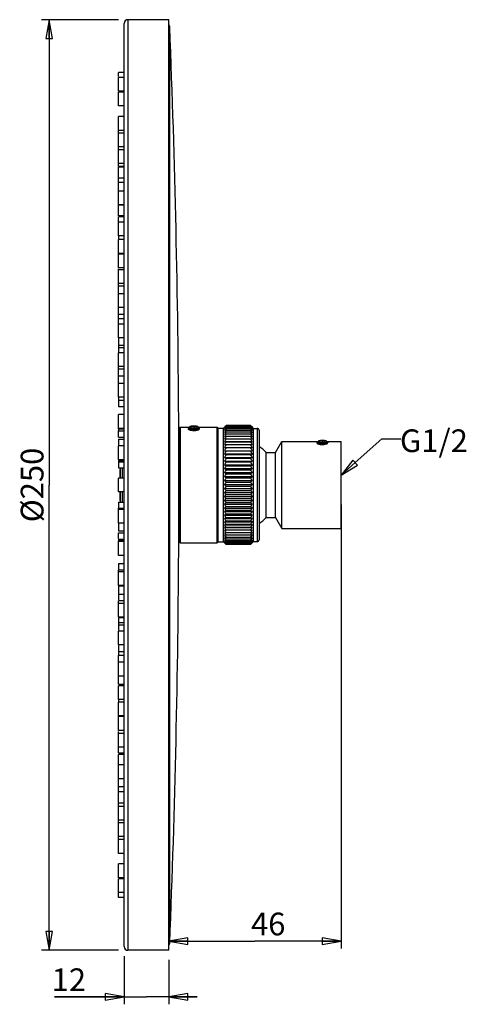
# Model space of a CAD drawing. Units: inches. Extents: x -1253 to 46, y -148 to 200.
# Drawn here: x -985 to -865, y -111 to 154 of the extents above; entities that cross this region are included whole.
import ezdxf

# ---------------------------------------------------------------- set-up
doc = ezdxf.new("R2010")
doc.units = ezdxf.units.IN
doc.header["$LTSCALE"] = 0.64311
doc.header["$MEASUREMENT"] = 0
doc.linetypes.add('HIDDEN', pattern=[0.2, 0.1, -0.1])
doc.layers.get('0').update_dxf_attribs({"linetype": 'CONTINUOUS'})
doc.layers.add('02___PRT_ALL_AXES', color=7, linetype='CONTINUOUS')
doc.layers.add('DEFAULT_2', color=8, linetype='HIDDEN')
doc.styles.get("Standard").update_dxf_attribs({"font": 'arial.ttf'})
doc.styles.add('TEXTSTYLE_1', font='arial.ttf', dxfattribs={"width": 0.8})

# ---------------------------------------------------------------- blocks, each defined once
blk = doc.blocks.new('_CLOSED')
at = {"color": 0, "linetype": 'ByBlock'}
for p, q in [((0, 0), (-1, 0.175)), ((-1, 0.175), (-1, -0.175)), ((-1, -0.175), (0, 0)), ((-1, 0), (0, 0))]:
    blk.add_line(p, q, dxfattribs=at)

msp = doc.modelspace()

# ---------------------------------------------------------------- linework, layer by layer
at = {"color": 0, "linetype": 'Continuous'}
for p, q in [((-958.24, 153.97), (-978.85, 153.97)), ((-976.82, 153.97), (-976.82, 28.97)), ((-955.7, 153.97), (-955.7, -96.03)), ((-956.7, -95.03), (-956.7, 152.97)), ((-944.46, -94.07), (-944.46, 152.01)), ((-929.3, 44.97), (-929.31, 44.96)), ((-922.8, 44.97), (-929.3, 44.97)), ((-922.8, 44.97), (-922.78, 44.96)), ((-942.03, 14.47), (-942.03, 43.47)), ((-942, 44.17), (-941.7, 44.47)), ((-942, 44.17), (-942, 13.77)), ((-941.7, 44.47), (-941.7, 13.47)), ((-941.7, 44.47), (-939.39, 44.47)), ((-939.34, 44.28), (-939.12, 44.17)), ((-939.32, 44.52), (-939.07, 44.64)), ((-939.17, 44.11), (-939.17, 44.2)), ((-938, 44.73), (-938.76, 44.63)), ((-938.76, 44.63), (-938.76, 44.43)), ((-938.76, 44.43), (-938, 44.33)), ((-938, 44.73), (-938, 44.33)), ((-937.24, 44.63), (-938, 44.73)), ((-938, 44.33), (-937.24, 44.43)), ((-937.24, 44.43), (-937.24, 44.63)), ((-936.99, 44.29), (-936.91, 44.33)), ((-936.99, 43.8), (-936.74, 43.93)), ((-936.91, 44.63), (-936.93, 44.64)), ((-936.82, 44.39), (-936.91, 44.33)), ((-936.78, 44.43), (-936.82, 44.39)), ((-936.82, 44.35), (-936.82, 44.39)), ((-936.72, 44), (-936.8, 43.96)), ((-936.74, 44.41), (-936.79, 44.43)), ((-936.77, 44.47), (-931.7, 44.47)), ((-936.55, 44.2), (-936.56, 44.14)), ((-936.55, 44.14), (-936.55, 44.2)), ((-931.7, 13.47), (-931.7, 44.47)), ((-931.7, 44.47), (-931.5, 44.27)), ((-931.5, 13.67), (-931.5, 44.27)), ((-931.5, 44.27), (-930, 44.27)), ((-930, 44.27), (-929.8, 44.47)), ((-930, 13.67), (-930, 44.27)), ((-929.37, 44.9), (-929.43, 44.84)), ((-929.31, 44.96), (-929.37, 44.9)), ((-922.8, 44.94), (-929.3, 44.94)), ((-922.8, 44.84), (-929.3, 44.84)), ((-922.8, 44.65), (-929.3, 44.65)), ((-922.8, 44.39), (-929.3, 44.39)), ((-922.8, 44.05), (-929.3, 44.05)), ((-922.8, 43.65), (-929.3, 43.65)), ((-922.8, 43.16), (-929.3, 43.16)), ((-922.8, 42.61), (-929.3, 42.61)), ((-922.78, 44.96), (-922.73, 44.9)), ((-922.73, 44.9), (-922.67, 44.84)), ((-922.3, 44.47), (-922, 44.17)), ((-922, 13.77), (-922, 44.17)), ((-922, 44.17), (-921, 44.17)), ((-921, 44.17), (-921, 13.77)), ((-920.5, 43.67), (-920.5, 14.27)), ((-929.8, 40.58), (-922.3, 40.58)), ((-929.8, 40.58), (-929.3, 40.58)), ((-929.8, 39.84), (-922.3, 39.84)), ((-922.8, 42), (-929.3, 42)), ((-922.8, 41.32), (-929.3, 41.32)), ((-922.8, 40.58), (-929.3, 40.58)), ((-922.8, 39.78), (-929.3, 39.78)), ((-922.3, 40.58), (-922.8, 40.58)), ((-916.1, 37.72), (-914.4, 40.62)), ((-914.4, 17.32), (-914.4, 40.62)), ((-914.4, 40.62), (-904.83, 40.62)), ((-904.84, 40.39), (-904.62, 40.28)), ((-904.73, 40.35), (-904.84, 40.39)), ((-904.82, 40.63), (-904.57, 40.76)), ((-904.67, 40.22), (-904.67, 40.31)), ((-904.66, 40.19), (-904.67, 40.22)), ((-903.5, 40.85), (-904.26, 40.74)), ((-904.26, 40.74), (-904.26, 40.54)), ((-904.26, 40.54), (-903.5, 40.44)), ((-902.74, 40.74), (-903.5, 40.85)), ((-903.5, 40.85), (-903.5, 40.44)), ((-903.5, 40.44), (-902.74, 40.54)), ((-902.74, 40.54), (-902.74, 40.74)), ((-902.49, 40.4), (-902.41, 40.44)), ((-902.41, 40.74), (-902.43, 40.76)), ((-902.32, 40.5), (-902.41, 40.44)), ((-902.28, 40.54), (-902.32, 40.5)), ((-902.32, 40.46), (-902.32, 40.5)), ((-902.24, 40.52), (-902.29, 40.54)), ((-902.28, 40.62), (-898.5, 40.62)), ((-898.5, 17.32), (-898.5, 40.62)), ((-929.8, 39.04), (-922.3, 39.04)), ((-929.8, 38.19), (-922.3, 38.19)), ((-929.8, 37.3), (-922.3, 37.3)), ((-922.8, 38.93), (-929.3, 38.93)), ((-922.8, 38.04), (-929.3, 38.04)), ((-922.8, 37.09), (-929.3, 37.09)), ((-918.57, 37.72), (-916.1, 37.72)), ((-918.57, 20.22), (-918.57, 37.72)), ((-916.1, 20.22), (-916.1, 37.72)), ((-929.8, 36.37), (-922.3, 36.37)), ((-929.8, 35.4), (-922.3, 35.4)), ((-929.8, 34.4), (-922.3, 34.4)), ((-922.8, 36.11), (-929.3, 36.11)), ((-922.8, 35.1), (-929.3, 35.1)), ((-957.8, 33.13), (-957.8, 30.82)), ((-957.8, 33.13), (-957.8, 33.12)), ((-957.8, 30.82), (-957.8, 33.12)), ((-957.73, 33.59), (-957.73, 30.82)), ((-957.23, 33.59), (-957.23, 30.82)), ((-929.8, 33.37), (-922.3, 33.37)), ((-929.8, 32.33), (-922.3, 32.33)), ((-922.8, 34.05), (-929.3, 34.05)), ((-922.8, 32.98), (-929.3, 32.98)), ((-922.8, 31.89), (-929.3, 31.89)), ((-929.8, 31.26), (-922.3, 31.26)), ((-929.8, 30.19), (-922.3, 30.19)), ((-929.8, 29.11), (-922.3, 29.11)), ((-922.8, 30.78), (-929.3, 30.78)), ((-922.8, 29.67), (-929.3, 29.67)), ((-976.82, -96.03), (-976.82, 28.97)), ((-957.8, 24.82), (-957.8, 27.12)), ((-957.8, 27.12), (-957.8, 24.81)), ((-957.73, 27.12), (-957.73, 24.36)), ((-957.23, 27.12), (-957.23, 24.36)), ((-929.8, 28.03), (-922.3, 28.03)), ((-929.8, 26.95), (-922.3, 26.95)), ((-922.8, 28.55), (-929.3, 28.55)), ((-922.8, 27.44), (-929.3, 27.44)), ((-957.8, 24.81), (-957.8, 24.82)), ((-929.8, 25.88), (-922.3, 25.88)), ((-929.8, 24.83), (-922.3, 24.83)), ((-922.8, 26.33), (-929.3, 26.33)), ((-922.8, 25.24), (-929.3, 25.24)), ((-922.8, 24.16), (-929.3, 24.16)), ((-929.8, 23.8), (-922.3, 23.8)), ((-929.8, 22.79), (-922.3, 22.79)), ((-929.8, 21.82), (-922.3, 21.82)), ((-922.8, 23.11), (-929.3, 23.11)), ((-922.8, 22.08), (-929.3, 22.08)), ((-898.5, 23.71), (-898.5, -95.57)), ((-929.8, 20.87), (-922.3, 20.87)), ((-929.8, 19.97), (-922.3, 19.97)), ((-929.8, 19.11), (-922.3, 19.11)), ((-922.8, 21.09), (-929.3, 21.09)), ((-922.8, 20.14), (-929.3, 20.14)), ((-922.8, 19.23), (-929.3, 19.23)), ((-918.57, 20.22), (-916.1, 20.22)), ((-916.1, 20.22), (-914.4, 17.32)), ((-929.8, 18.3), (-922.3, 18.3)), ((-929.3, 17.56), (-929.8, 17.54)), ((-929.8, 17.54), (-922.3, 17.54)), ((-922.8, 18.37), (-929.3, 18.37)), ((-922.8, 17.56), (-929.3, 17.56)), ((-922.8, 16.81), (-929.3, 16.81)), ((-922.8, 16.11), (-929.3, 16.11)), ((-922.8, 17.56), (-922.3, 17.54)), ((-914.4, 17.32), (-898.5, 17.32)), ((-942, 13.77), (-941.7, 13.47)), ((-941.7, 13.47), (-931.7, 13.47)), ((-931.7, 13.47), (-931.5, 13.67)), ((-931.5, 13.67), (-930, 13.67)), ((-930, 13.67), (-929.43, 13.1)), ((-922.8, 15.48), (-929.3, 15.48)), ((-922.8, 14.91), (-929.3, 14.91)), ((-922.8, 14.41), (-929.3, 14.41)), ((-922.8, 13.99), (-929.3, 13.99)), ((-922.8, 13.63), (-929.3, 13.63)), ((-922.8, 13.35), (-929.3, 13.35)), ((-922.67, 13.1), (-922, 13.77)), ((-922, 13.77), (-921, 13.77)), ((-929.39, 13.06), (-929.32, 13)), ((-929.3, 13.02), (-929.36, 13.08)), ((-929.32, 13), (-929.3, 12.97)), ((-922.8, 13.15), (-929.3, 13.15)), ((-922.8, 13.02), (-929.3, 13.02)), ((-922.8, 12.97), (-929.3, 12.97)), ((-922.8, 13.02), (-922.74, 13.08)), ((-922.77, 13), (-922.8, 12.97)), ((-922.71, 13.06), (-922.77, 13)), ((-944.7, -93.54), (-921.6, -93.54)), ((-898.5, -93.54), (-921.6, -93.54)), ((-958.24, -96.03), (-978.85, -96.03)), ((-956.7, -97.57), (-956.7, -110.54)), ((-944.7, -98.57), (-944.7, -110.54)), ((-956.7, -108.51), (-975.37, -108.51)), ((-975.37, -108.51), (-950.7, -108.51)), ((-937.08, -108.51), (-950.7, -108.51)), ((-944.7, -108.51), (-937.08, -108.51))]:
    msp.add_line(p, q, dxfattribs=at)
msp.add_lwpolyline([(-894.71, 34.99), (-887.56, 41.39), (-882.33, 41.39)], dxfattribs=at)
for centre, radius, start, end in [((-955.7, 152.97), 1, 90, 180), ((-945.46, 151.97), 1, 2.2921, 39.3625), ((-4018.45, 28.97), 3076.45, 0.27005, 2.29211), ((-937.31, 45.12), 1.26, 292.6154, 293.5366), ((-900.88, 18.2), 39.02, 136.7415, 137.8238), ((-905.22, 19.12), 35.3, 133.1164, 134.117), ((-898.88, 17.91), 40.63, 138.4873, 139.5627), ((-903.75, 19.16), 36.31, 134.9913, 135.8241), ((-907.26, 18.96), 33.99, 130.6296, 131.5432), ((-897.32, 17.81), 41.75, 139.9841, 141.0634), ((-908.83, 17.98), 33.62, 127.5106, 128.5926), ((-895.48, 17.27), 43.35, 141.2694, 142.3383), ((-910.54, 16.78), 33.38, 124.1886, 125.2327), ((-893.77, 16.66), 44.86, 142.3572, 143.4155), ((-912.1, 14.8), 33.94, 120.4423, 121.4264), ((-892.23, 15.98), 46.26, 143.2649, 144.3132), ((-913.48, 11.57), 35.77, 116.2531, 117.1496), ((-914.63, 6.17), 39.8, 111.6205, 112.3969), ((-890.87, 15.25), 47.49, 144.0068, 145.0462), ((-915.56, -3.57), 48.19, 106.5702, 107.1915), ((-889.74, 14.49), 48.54, 144.5945, 145.6264), ((-905.13, 16.5), 37.24, 130.4587, 130.644), ((-951.21, 18.2), 39.02, 42.1762, 43.2585), ((-953.22, 17.91), 40.63, 40.4373, 41.5127), ((-946.97, 16.5), 37.24, 49.356, 49.5413), ((-956.53, 16.34), 44.04, 39.743, 40.004), ((-943.27, 17.98), 33.62, 51.4074, 52.4894), ((-956.61, 17.27), 43.35, 37.6617, 38.7306), ((-941.55, 16.78), 33.38, 54.7673, 55.8115), ((-958.32, 16.66), 44.86, 36.5845, 37.6428), ((-939.99, 14.8), 33.94, 58.5736, 59.5577), ((-959.87, 15.98), 46.26, 35.6868, 36.7351), ((-938.62, 11.57), 35.77, 62.8504, 63.7469), ((-961.23, 15.25), 47.49, 34.9538, 35.9932), ((-937.46, 6.17), 39.8, 67.6031, 68.3795), ((-962.36, 14.49), 48.54, 34.3736, 35.4055), ((-936.54, -3.57), 48.19, 72.8085, 73.4298), ((-946.87, 19.12), 35.3, 45.883, 46.8836), ((-944.84, 18.96), 33.99, 48.4568, 49.3704), ((-948.34, 19.16), 36.31, 44.1759, 45.0087), ((-954.21, 18.27), 41.02, 38.931, 39.7495), ((-921, 43.67), 0.5, 0, 90), ((-916.22, -24.27), 67.55, 101.1617, 101.5943), ((-888.84, 13.71), 49.36, 145.0372, 146.0632), ((-916.62, -90.56), 132.49, 95.4904, 95.7076), ((-888.21, 12.91), 49.95, 145.3417, 146.3633), ((-887.85, 12.1), 50.29, 145.5124, 146.5317), ((-916.59, 158.35), 119.25, 263.6415, 263.8831), ((-887.76, 11.29), 50.37, 145.5521, 146.5708), ((-935.87, -24.27), 67.55, 78.4057, 78.8383), ((-963.25, 13.71), 49.36, 33.9368, 34.9628), ((-935.48, -90.56), 132.49, 84.2924, 84.5096), ((-963.89, 12.91), 49.95, 33.6367, 34.6583), ((-964.25, 12.1), 50.29, 33.4683, 34.4876), ((-935.51, 158.35), 119.25, 276.1169, 276.3585), ((-964.34, 11.29), 50.37, 33.4292, 34.4479), ((-904.36, 41.51), 1.22, 251.9932, 253.2329), ((-916.16, 102), 64.42, 257.7801, 258.2347), ((-887.95, 10.48), 50.19, 145.4613, 146.4813), ((-915.47, 82.88), 46.93, 252.2213, 252.8612), ((-888.43, 9.67), 49.75, 145.2387, 146.2618), ((-914.52, 73.41), 39.21, 247.063, 247.8542), ((-889.16, 8.87), 49.07, 144.8809, 145.9089), ((-935.93, 102), 64.42, 281.7653, 282.2199), ((-964.14, 10.48), 50.19, 33.5187, 34.5387), ((-936.63, 82.88), 46.93, 287.1388, 287.7787), ((-963.67, 9.67), 49.75, 33.7382, 34.7613), ((-937.58, 73.41), 39.21, 292.1458, 292.937), ((-962.93, 8.87), 49.07, 34.0911, 35.1191), ((-927.5, 28.97), 12.5, 44.427, 55.85), ((-913.34, 67.81), 35.49, 242.3616, 243.2691), ((-890.15, 8.07), 48.15, 144.3824, 145.417), ((-911.94, 64.13), 33.83, 238.1367, 239.1286), ((-891.38, 7.28), 47.03, 143.7355, 144.7783), ((-910.36, 61.53), 33.37, 234.3804, 235.4297), ((-938.76, 67.81), 35.49, 296.7309, 297.6384), ((-961.94, 8.07), 48.15, 34.583, 35.6176), ((-940.16, 64.13), 33.83, 300.8714, 301.8633), ((-960.72, 7.28), 47.03, 35.2217, 36.2645), ((-941.73, 61.53), 33.37, 304.5703, 305.6196), ((-892.81, 6.48), 45.73, 142.9303, 143.9824), ((-908.63, 59.58), 33.68, 231.0671, 232.1522), ((-894.43, 5.69), 44.28, 141.9541, 143.0165), ((-906.78, 58.04), 34.51, 228.1615, 229.2663), ((-896.19, 4.88), 42.73, 140.7913, 141.8643), ((-959.29, 6.48), 45.73, 36.0176, 37.0697), ((-943.47, 59.58), 33.68, 307.8478, 308.9329), ((-957.67, 5.69), 44.28, 36.9835, 38.0459), ((-945.32, 58.04), 34.51, 310.7337, 311.8385), ((-955.91, 4.88), 42.73, 38.1357, 39.2087), ((-904.84, 56.77), 35.68, 225.6251, 226.7377), ((-898.07, 4.04), 41.11, 139.4232, 140.5065), ((-902.86, 55.68), 37.09, 223.4194, 224.5319), ((-899.66, 2.83), 39.99, 137.8348, 138.9132), ((-900.87, 54.71), 38.63, 221.5089, 222.6158), ((-947.25, 56.77), 35.68, 313.2623, 314.3749), ((-954.03, 4.04), 41.11, 39.4935, 40.5768), ((-949.24, 55.68), 37.09, 315.4681, 316.5806), ((-952.44, 2.83), 39.99, 41.0868, 42.1652), ((-951.23, 54.71), 38.63, 317.3842, 318.4911), ((-901.68, 1.87), 38.41, 135.9868, 137.0709), ((-898.91, 53.82), 40.24, 219.8614, 220.9597), ((-903.69, 0.79), 36.95, 133.8568, 134.9418), ((-896.65, 53.27), 42.33, 218.4551, 219.5307), ((-950.42, 1.87), 38.41, 42.9291, 44.0132), ((-953.19, 53.82), 40.24, 319.0403, 320.1386), ((-948.4, 0.79), 36.95, 45.0582, 46.1432), ((-955.45, 53.27), 42.33, 320.4693, 321.5449), ((-905.68, -0.45), 35.71, 131.4125, 132.4912), ((-894.85, 52.46), 43.9, 217.2534, 218.3184), ((-907.58, -1.94), 34.79, 128.6194, 129.6813), ((-893.2, 51.66), 45.38, 216.2425, 217.2971), ((-909.38, -3.83), 34.35, 125.443, 126.4733), ((-946.42, -0.45), 35.71, 47.5088, 48.5875), ((-957.24, 52.46), 43.9, 321.6816, 322.7466), ((-944.51, -1.94), 34.79, 50.3187, 51.3806), ((-958.9, 51.66), 45.38, 322.7029, 323.7575), ((-942.72, -3.83), 34.35, 53.5267, 54.557), ((-891.72, 50.87), 46.72, 215.4055, 216.4505), ((-911.02, -6.31), 34.63, 121.8517, 122.8308), ((-890.44, 50.08), 47.89, 214.7285, 215.7651), ((-912.49, -9.77), 36.01, 117.822, 118.7253), ((-889.39, 49.28), 48.86, 214.2008, 215.2303), ((-960.38, 50.87), 46.72, 323.5495, 324.5945), ((-941.07, -6.31), 34.63, 57.1692, 58.1483), ((-961.66, 50.08), 47.89, 324.2349, 325.2715), ((-939.61, -9.77), 36.01, 61.2747, 62.178), ((-962.71, 49.28), 48.86, 324.7697, 325.7992), ((-913.75, -14.93), 39.24, 113.346, 114.1436), ((-888.59, 48.48), 49.6, 213.8137, 214.8379), ((-914.77, -23.43), 45.92, 108.4388, 109.0976), ((-888.05, 47.67), 50.1, 213.5613, 214.5819), ((-915.55, -39.65), 60.47, 103.147, 103.634), ((-887.78, 46.86), 50.35, 213.4395, 214.4583), ((-938.35, -14.93), 39.24, 65.8564, 66.654), ((-963.51, 48.48), 49.6, 325.1621, 326.1863), ((-937.32, -23.43), 45.92, 70.9024, 71.5612), ((-964.05, 47.67), 50.1, 325.4181, 326.4387), ((-936.55, -39.65), 60.47, 76.366, 76.853), ((-964.31, 46.86), 50.35, 325.5417, 326.5605), ((-927.5, 28.97), 12.5, 304.15, 315.573), ((-916.05, -81.54), 100.79, 97.5535, 97.8403), ((-887.8, 46.05), 50.34, 213.4465, 214.4654), ((-888.09, 45.24), 50.06, 213.5824, 214.6033), ((-888.66, 44.43), 49.53, 213.8492, 214.8739), ((-916.22, 201.57), 185.23, 265.7964, 265.9515), ((-889.49, 43.64), 48.77, 214.2513, 215.2815), ((-915.89, 94.01), 79.04, 259.8615, 260.2295), ((-936.05, -81.54), 100.79, 82.1597, 82.4465), ((-964.3, 46.05), 50.34, 325.5346, 326.5535), ((-964.01, 45.24), 50.06, 325.3967, 326.4176), ((-963.44, 44.43), 49.53, 325.1261, 326.1508), ((-935.88, 201.57), 185.23, 274.0485, 274.2036), ((-962.61, 43.64), 48.77, 324.7185, 325.7487), ((-936.21, 94.01), 79.04, 279.7705, 280.1385), ((-4018.45, 28.97), 3076.45, 357.70789, 359.72995), ((-890.57, 42.88), 47.77, 214.7948, 215.8322), ((-915.27, 66.89), 53.29, 254.1839, 254.7419), ((-891.87, 42.14), 46.58, 215.4886, 216.5346), ((-914.4, 54.95), 42.72, 248.8756, 249.5927), ((-893.37, 41.45), 45.23, 216.3439, 217.3996), ((-913.28, 48.53), 37.69, 244.0078, 244.8505), ((-895.04, 40.82), 43.73, 217.3747, 218.4408), ((-911.94, 44.73), 35.3, 239.6125, 240.5487), ((-896.85, 40.26), 42.15, 218.5982, 219.675), ((-910.4, 42.39), 34.42, 235.6907, 236.6925), ((-899.12, 39.5), 40.06, 220.0289, 221.1282), ((-908.69, 40.96), 34.45, 232.2221, 233.2668), ((-901.09, 39.16), 38.46, 221.7035, 222.8113), ((-907.27, 39.64), 34.46, 229.1667, 230.0387), ((-903.36, 38.7), 36.53, 223.6424, 224.5711), ((-905.19, 39.43), 35.76, 226.5047, 227.4617), ((-905.66, 41.56), 36.96, 230.0346, 230.2378), ((-961.53, 42.88), 47.77, 324.1678, 325.2052), ((-936.82, 66.89), 53.29, 285.2581, 285.8161), ((-960.23, 42.14), 46.58, 323.4654, 324.5114), ((-937.7, 54.95), 42.72, 290.4073, 291.1244), ((-958.73, 41.45), 45.23, 322.6004, 323.6561), ((-938.81, 48.53), 37.69, 295.1495, 295.9922), ((-957.05, 40.82), 43.73, 321.5592, 322.6253), ((-940.16, 44.73), 35.3, 299.4513, 300.3875), ((-955.24, 40.26), 42.15, 320.325, 321.4018), ((-941.7, 42.39), 34.42, 303.3075, 304.3093), ((-952.97, 39.5), 40.06, 318.8718, 319.9711), ((-943.41, 40.96), 34.45, 306.7332, 307.7779), ((-951.01, 39.16), 38.46, 317.1887, 318.2965), ((-946.44, 41.56), 36.96, 309.7622, 309.9654), ((-946.91, 39.43), 35.76, 312.5383, 313.4953), ((-948.73, 38.7), 36.53, 315.4289, 316.3576), ((-944.83, 39.64), 34.46, 309.9613, 310.8333), ((-921, 14.27), 0.5, 270, 0), ((-955.7, -95.03), 1, 180, 270), ((-945.46, -94.03), 1, 320.6375, 357.7079)]:
    msp.add_arc(centre, radius, start, end, dxfattribs=at)
for points, start_tangent, end_tangent in [([(-939.45, 44.4), (-939.41, 44.46), (-939.37, 44.49), (-939.32, 44.52)], (0.26022, 0.965549), (0.890611, 0.454767)), ([(-939.34, 44.28), (-939.39, 44.31), (-939.42, 44.34), (-939.44, 44.37), (-939.45, 44.38), (-939.45, 44.4)], (-0.889579, 0.456782), (0.07398, 0.99726)), ([(-938.43, 43.73), (-938.65, 43.74), (-938.84, 43.75), (-939.02, 43.77), (-939.17, 43.8), (-939.23, 43.82), (-939.29, 43.84), (-939.34, 43.85), (-939.38, 43.87), (-939.41, 43.89), (-939.43, 43.91), (-939.44, 43.93), (-939.45, 43.95)], (-0.999845, 0.01763), (-0.000118, 1)), ([(-936.91, 44.33), (-937.01, 44.29), (-937.13, 44.25), (-937.28, 44.21), (-937.44, 44.18), (-937.61, 44.16), (-937.8, 44.14), (-938.18, 44.12), (-938.55, 44.13), (-938.73, 44.15), (-938.89, 44.16), (-939.03, 44.19), (-939.16, 44.22), (-939.26, 44.25), (-939.34, 44.28)], (-0.88932, -0.457285), (-0.889579, 0.456782)), ([(-939.07, 44.64), (-939.11, 44.62), (-939.14, 44.59), (-939.16, 44.56), (-939.17, 44.54), (-939.17, 44.52), (-939.17, 44.51), (-939.15, 44.48), (-939.13, 44.45), (-939.09, 44.43), (-939.04, 44.4), (-938.98, 44.38), (-938.91, 44.36), (-938.83, 44.34), (-938.64, 44.3), (-938.43, 44.28), (-938.2, 44.26), (-937.96, 44.26), (-937.73, 44.26), (-937.5, 44.28), (-937.3, 44.31), (-937.12, 44.35), (-937.05, 44.37), (-936.98, 44.39), (-936.93, 44.42), (-936.88, 44.44)], (-0.890638, -0.454713), (0.818487, 0.574526)), ([(-938, 43.95), (-938.23, 43.94), (-938.45, 43.95), (-938.65, 43.96), (-938.74, 43.96), (-938.83, 43.97), (-938.91, 43.99), (-938.98, 44), (-939.03, 44.02), (-939.08, 44.03), (-939.12, 44.05), (-939.15, 44.07), (-939.16, 44.08), (-939.17, 44.09), (-939.17, 44.1), (-939.17, 44.11)], (-0.997839, -0.065712), (0, 1)), ([(-939.12, 44.17), (-939.09, 44.15), (-939.05, 44.14), (-938.95, 44.11), (-938.83, 44.09), (-938.69, 44.08), (-938.53, 44.07), (-938.36, 44.06), (-938, 44.07)], (0.889103, -0.457707), (0.997839, 0.065712)), ([(-938.8, 44.73), (-938.95, 44.69), (-939.01, 44.67), (-939.07, 44.64)], (-0.976804, -0.214135), (-0.890638, -0.454713)), ([(-937.17, 44.72), (-937.34, 44.76), (-937.54, 44.78), (-937.76, 44.8), (-937.98, 44.8), (-938.21, 44.8), (-938.42, 44.79), (-938.62, 44.76), (-938.8, 44.73)], (-0.973871, 0.227102), (-0.976804, -0.214135)), ([(-936.82, 43.95), (-936.97, 43.9), (-937.14, 43.85), (-937.33, 43.81), (-937.54, 43.78), (-937.76, 43.75), (-937.99, 43.74), (-938.43, 43.73)], (-0.923047, -0.384688), (-0.999845, 0.01763)), ([(-936.82, 44.35), (-936.83, 44.32), (-936.85, 44.28), (-936.87, 44.25), (-936.91, 44.22), (-936.96, 44.18), (-937.02, 44.15), (-937.09, 44.12), (-937.17, 44.1), (-937.35, 44.05), (-937.55, 44.01), (-937.77, 43.98), (-938, 43.95)], (0.000008, -1), (-0.997839, -0.065712)), ([(-938, 44.07), (-937.7, 44.1), (-937.42, 44.15), (-937.29, 44.18), (-937.18, 44.21), (-937.08, 44.25), (-936.99, 44.29)], (0.997839, 0.065712), (0.889106, 0.457701)), ([(-936.93, 44.64), (-936.98, 44.67), (-937.03, 44.69), (-937.17, 44.72)], (-0.890645, 0.4547), (-0.973871, 0.227102)), ([(-936.91, 44.63), (-936.87, 44.61), (-936.83, 44.58), (-936.8, 44.56), (-936.78, 44.53), (-936.77, 44.51), (-936.77, 44.48), (-936.77, 44.45), (-936.78, 44.43)], (0.890603, -0.454782), (-0.527132, -0.849784)), ([(-936.88, 44.44), (-936.86, 44.47), (-936.84, 44.49), (-936.83, 44.51), (-936.82, 44.54), (-936.83, 44.56), (-936.85, 44.59), (-936.86, 44.6), (-936.87, 44.61), (-936.91, 44.63)], (0.818487, 0.574526), (-0.862239, 0.506502)), ([(-936.74, 44.41), (-936.66, 44.36), (-936.6, 44.3), (-936.58, 44.28), (-936.56, 44.25), (-936.55, 44.22), (-936.55, 44.2)], (0.889629, -0.456684), (-0.000065, -1)), ([(-936.55, 44.14), (-936.55, 44.11), (-936.56, 44.08), (-936.58, 44.06), (-936.6, 44.03), (-936.66, 43.98), (-936.74, 43.93)], (-0.000076, -1), (-0.889622, -0.456698)), ([(-936.56, 44.14), (-936.58, 44.11), (-936.62, 44.07), (-936.66, 44.03), (-936.72, 44)], (-0.412361, -0.911021), (-0.876519, -0.481367)), ([(-904.95, 40.51), (-904.91, 40.57), (-904.87, 40.6), (-904.82, 40.63)], (0.26022, 0.965549), (0.890611, 0.454767)), ([(-904.84, 40.39), (-904.89, 40.42), (-904.92, 40.45), (-904.94, 40.48), (-904.95, 40.49), (-904.95, 40.51)], (-0.889579, 0.456782), (0.07398, 0.99726)), ([(-902.41, 40.44), (-902.5, 40.4), (-902.61, 40.36), (-902.74, 40.33), (-902.88, 40.3), (-903.03, 40.28), (-903.19, 40.26), (-903.53, 40.24), (-903.88, 40.23), (-904.2, 40.25), (-904.35, 40.27), (-904.48, 40.29), (-904.6, 40.31), (-904.71, 40.34)], (-0.88932, -0.457285), (-0.957452, 0.288591)), ([(-904.57, 40.76), (-904.61, 40.73), (-904.64, 40.7), (-904.66, 40.68), (-904.67, 40.65), (-904.67, 40.63), (-904.67, 40.62), (-904.65, 40.59), (-904.63, 40.56), (-904.59, 40.54), (-904.54, 40.51), (-904.48, 40.49), (-904.41, 40.47), (-904.33, 40.45), (-904.14, 40.41), (-903.93, 40.39), (-903.7, 40.37), (-903.46, 40.37), (-903.23, 40.37), (-903, 40.39), (-902.8, 40.42), (-902.62, 40.46), (-902.55, 40.48), (-902.48, 40.5), (-902.43, 40.53), (-902.38, 40.55)], (-0.890638, -0.454713), (0.818487, 0.574526)), ([(-904.62, 40.28), (-904.59, 40.26), (-904.55, 40.25), (-904.45, 40.23), (-904.33, 40.2), (-904.19, 40.19), (-904.03, 40.18), (-903.86, 40.17), (-903.5, 40.18)], (0.889103, -0.457707), (0.997839, 0.065712)), ([(-903.5, 40.07), (-903.85, 40.05), (-904.02, 40.06), (-904.18, 40.07), (-904.31, 40.08), (-904.43, 40.1), (-904.53, 40.13), (-904.57, 40.14), (-904.61, 40.15)], (-0.997839, -0.065712), (-0.909139, 0.416493)), ([(-904.3, 40.84), (-904.45, 40.8), (-904.51, 40.78), (-904.57, 40.76)], (-0.976804, -0.214135), (-0.890638, -0.454713)), ([(-902.67, 40.84), (-902.84, 40.87), (-903.04, 40.89), (-903.26, 40.91), (-903.48, 40.92), (-903.71, 40.91), (-903.92, 40.9), (-904.12, 40.87), (-904.3, 40.84)], (-0.973871, 0.227102), (-0.976804, -0.214135)), ([(-902.32, 40.46), (-902.33, 40.43), (-902.35, 40.39), (-902.37, 40.36), (-902.41, 40.33), (-902.46, 40.29), (-902.52, 40.26), (-902.59, 40.23), (-902.67, 40.21), (-902.85, 40.16), (-903.05, 40.12), (-903.27, 40.09), (-903.5, 40.07)], (0.000008, -1), (-0.997839, -0.065712)), ([(-903.5, 40.18), (-903.2, 40.21), (-902.92, 40.26), (-902.79, 40.29), (-902.68, 40.32), (-902.58, 40.36), (-902.49, 40.4)], (0.997839, 0.065712), (0.889106, 0.457701)), ([(-902.43, 40.76), (-902.48, 40.78), (-902.53, 40.8), (-902.67, 40.84)], (-0.890645, 0.4547), (-0.973871, 0.227102)), ([(-902.41, 40.74), (-902.37, 40.72), (-902.33, 40.69), (-902.3, 40.67), (-902.28, 40.64), (-902.27, 40.62), (-902.27, 40.59), (-902.27, 40.57), (-902.28, 40.54)], (0.890603, -0.454782), (-0.527132, -0.849784)), ([(-902.38, 40.55), (-902.36, 40.58), (-902.34, 40.6), (-902.33, 40.62), (-902.32, 40.65), (-902.33, 40.67), (-902.35, 40.7), (-902.36, 40.71), (-902.37, 40.72), (-902.41, 40.74)], (0.818487, 0.574526), (-0.862239, 0.506502)), ([(-902.24, 40.52), (-902.16, 40.47), (-902.1, 40.41), (-902.08, 40.39), (-902.06, 40.36), (-902.05, 40.33), (-902.05, 40.31)], (0.889629, -0.456684), (-0.000065, -1))]:
    msp.add_spline(points, degree=3, dxfattribs=dict(at, start_tangent=start_tangent, end_tangent=end_tangent))
at = {"layer": '02___PRT_ALL_AXES', "color": 0, "linetype": 'Continuous'}
for p, q in [((-944.7, 153.97), (-955.7, 153.97)), ((-944.7, -96.03), (-944.7, 153.97)), ((-958.2, 138.68), (-958.2, 139.82)), ((-956.7, 139.82), (-958.2, 139.82)), ((-958.2, 134.78), (-958.2, 138.48)), ((-956.7, 138.48), (-958.2, 138.48)), ((-956.7, 134.78), (-958.2, 134.78)), ((-958.2, 130.79), (-958.2, 134.49)), ((-956.7, 134.49), (-958.2, 134.49)), ((-956.7, 130.79), (-958.2, 130.79)), ((-958.2, 124.24), (-958.2, 127.94)), ((-956.7, 127.94), (-958.2, 127.94)), ((-958.2, 119.78), (-958.2, 124.24)), ((-956.7, 124.24), (-958.2, 124.24)), ((-956.7, 123.48), (-958.2, 123.48)), ((-958.2, 119.01), (-958.2, 119.78)), ((-956.7, 119.78), (-958.2, 119.78)), ((-956.7, 119.01), (-958.2, 119.01)), ((-958.2, 115.31), (-958.2, 119)), ((-958.2, 114.54), (-958.2, 115.31)), ((-956.7, 115.31), (-958.2, 115.31)), ((-956.7, 114.54), (-958.2, 114.54)), ((-958.2, 110.2), (-958.2, 114.38)), ((-956.7, 114.38), (-958.2, 114.38)), ((-956.7, 111.38), (-958.2, 111.38)), ((-958.2, 104.2), (-958.2, 110.2)), ((-956.7, 110.2), (-958.2, 110.2)), ((-956.7, 107.9), (-958.2, 107.9)), ((-956.7, 104.2), (-958.2, 104.2)), ((-958.2, 101.26), (-958.2, 104.16)), ((-956.7, 104.16), (-958.2, 104.16)), ((-956.7, 101.26), (-958.2, 101.26)), ((-958.2, 99.6), (-958.2, 100.97)), ((-956.7, 100.97), (-958.2, 100.97)), ((-958.2, 95.9), (-958.2, 99.6)), ((-956.7, 99.6), (-958.2, 99.6)), ((-956.7, 95.9), (-958.2, 95.9)), ((-958.2, 95.83), (-958.2, 95.16)), ((-958.2, 91.02), (-958.2, 94.89)), ((-956.7, 94.89), (-958.2, 94.89)), ((-956.7, 91.19), (-958.2, 91.19)), ((-958.2, 87.32), (-958.2, 91.02)), ((-956.7, 91.02), (-958.2, 91.02)), ((-956.7, 87.32), (-958.2, 87.32)), ((-958.2, 82.45), (-958.2, 87.06)), ((-956.7, 86.78), (-958.2, 86.78)), ((-956.7, 83.08), (-958.2, 83.08)), ((-958.2, 76.61), (-958.2, 82.45)), ((-958.2, 82.45), (-956.7, 82.45)), ((-956.7, 80.31), (-958.2, 80.31)), ((-958.2, 68.47), (-958.2, 76.61)), ((-956.7, 76.61), (-958.2, 76.61)), ((-956.7, 74.73), (-958.2, 74.73)), ((-958.2, 73.7), (-956.7, 73.7)), ((-956.7, 72.17), (-958.2, 72.17)), ((-958.2, 68.47), (-958.2, 66.51)), ((-956.7, 68.47), (-958.2, 68.47)), ((-958.2, 66.5), (-958.2, 64.66)), ((-958.2, 66.5), (-956.7, 66.5)), ((-958.2, 65.91), (-956.7, 65.91)), ((-958.2, 64.6), (-958.2, 64.51)), ((-958.2, 64.6), (-956.7, 64.6)), ((-958.2, 60.81), (-958.2, 64.51)), ((-956.7, 64.51), (-958.2, 64.51)), ((-958.2, 52.53), (-958.2, 60.81)), ((-956.7, 60.81), (-958.2, 60.81)), ((-956.7, 60.07), (-958.2, 60.07)), ((-958.2, 58.28), (-956.7, 58.28)), ((-956.7, 56.23), (-958.2, 56.23)), ((-958.2, 52.53), (-958.2, 50.05)), ((-956.7, 52.53), (-958.2, 52.53)), ((-958.2, 51.79), (-956.7, 51.79)), ((-958.2, 50.05), (-956.7, 50.05)), ((-958.2, 44.17), (-958.2, 47.87)), ((-956.7, 47.87), (-958.2, 47.87)), ((-958.2, 43.96), (-958.2, 44.17)), ((-956.7, 44.17), (-958.2, 44.17)), ((-956.7, 43.96), (-958.2, 43.96)), ((-958.2, 43.94), (-958.2, 43.5)), ((-958.2, 41.82), (-958.2, 43.5)), ((-958.2, 43.5), (-956.7, 43.5)), ((-958.2, 41.82), (-956.7, 41.82)), ((-958.2, 41.28), (-958.2, 39.6)), ((-958.2, 41.28), (-956.7, 41.28)), ((-904.75, 40.3), (-904.74, 40.34)), ((-958.2, 35.77), (-958.2, 39.47)), ((-956.7, 39.47), (-958.2, 39.47)), ((-958.2, 35.77), (-958.2, 35.52)), ((-956.7, 35.77), (-958.2, 35.77)), ((-958.2, 35.52), (-958.2, 35.23)), ((-958.2, 35.52), (-956.7, 35.52)), ((-958.2, 35.23), (-958.2, 33.59)), ((-958.2, 35.23), (-956.7, 35.23)), ((-958.2, 33.59), (-956.7, 33.59)), ((-958.2, 27.12), (-958.2, 30.82)), ((-956.7, 30.82), (-958.2, 30.82)), ((-956.7, 27.12), (-958.2, 27.12)), ((-958.2, 24.36), (-958.2, 22.71)), ((-958.2, 24.36), (-956.7, 24.36)), ((-958.2, 18.73), (-958.2, 22.71)), ((-958.2, 22.71), (-956.7, 22.71)), ((-956.7, 22.43), (-958.2, 22.43)), ((-958.2, 18.73), (-958.2, 16.66)), ((-956.7, 18.73), (-958.2, 18.73)), ((-958.2, 16.66), (-956.7, 16.66)), ((-958.2, 14.57), (-958.2, 16.13)), ((-958.2, 16.13), (-956.7, 16.13)), ((-958.2, 14.44), (-958.2, 13.98)), ((-958.2, 14.44), (-956.7, 14.44)), ((-958.2, 13.77), (-958.2, 13.98)), ((-956.7, 13.98), (-958.2, 13.98)), ((-958.2, 10.07), (-958.2, 13.77)), ((-956.7, 13.77), (-958.2, 13.77)), ((-956.7, 10.07), (-958.2, 10.07)), ((-958.2, 7.9), (-958.2, 6.34)), ((-958.2, 7.9), (-956.7, 7.9)), ((-958.2, 1.96), (-958.2, 6.16)), ((-958.2, 6.16), (-956.7, 6.16)), ((-956.7, 5.66), (-958.2, 5.66)), ((-956.7, 1.96), (-958.2, 1.96)), ((-958.2, 1.84), (-958.2, -0.33)), ((-958.2, 1.84), (-956.7, 1.84)), ((-958.2, -0.33), (-958.2, -1.89)), ((-958.2, -0.33), (-956.7, -0.33)), ((-958.2, -2.86), (-958.2, -2.12)), ((-956.7, -2.12), (-958.2, -2.12)), ((-958.2, -6.56), (-958.2, -2.86)), ((-956.7, -2.86), (-958.2, -2.86)), ((-956.7, -6.56), (-958.2, -6.56)), ((-958.2, -6.64), (-958.2, -6.65)), ((-958.2, -6.65), (-956.7, -6.65)), ((-958.2, -6.71), (-958.2, -8.56)), ((-958.2, -7.96), (-956.7, -7.96)), ((-958.2, -8.56), (-956.7, -8.56)), ((-958.2, -8.56), (-958.2, -10.12)), ((-956.7, -10.3), (-958.2, -10.3)), ((-958.2, -14), (-958.2, -10.3)), ((-956.7, -14), (-958.2, -14)), ((-958.2, -14.19), (-958.2, -16.79)), ((-958.2, -15.76), (-956.7, -15.76)), ((-956.7, -16.79), (-958.2, -16.79)), ((-958.2, -18.66), (-958.2, -16.79)), ((-956.7, -18.66), (-958.2, -18.66)), ((-958.2, -24.5), (-958.2, -18.66)), ((-956.7, -22.36), (-958.2, -22.36)), ((-958.2, -24.5), (-956.7, -24.5)), ((-956.7, -24.94), (-958.2, -24.94)), ((-958.2, -28.64), (-958.2, -24.94)), ((-956.7, -28.64), (-958.2, -28.64)), ((-958.2, -28.64), (-958.2, -29.37)), ((-956.7, -29.37), (-958.2, -29.37)), ((-958.2, -33.07), (-958.2, -29.37)), ((-956.7, -33.07), (-958.2, -33.07)), ((-958.2, -36.94), (-958.2, -33.07)), ((-956.7, -33.25), (-958.2, -33.25)), ((-956.7, -36.95), (-958.2, -36.95)), ((-958.2, -43.02), (-958.2, -37.22)), ((-956.7, -37.78), (-958.2, -37.78)), ((-956.7, -41.48), (-958.2, -41.48)), ((-956.7, -43.03), (-958.2, -43.03)), ((-956.7, -43.47), (-958.2, -43.47)), ((-958.2, -46.21), (-958.2, -43.47)), ((-956.7, -46.21), (-958.2, -46.21)), ((-956.7, -46.25), (-958.2, -46.25)), ((-958.2, -56.48), (-958.2, -46.25)), ((-956.7, -49.95), (-958.2, -49.95)), ((-956.7, -52.11), (-958.2, -52.11)), ((-956.7, -53.43), (-958.2, -53.43)), ((-956.7, -56.5), (-958.2, -56.5)), ((-958.2, -57.36), (-958.2, -56.5)), ((-956.7, -57.36), (-958.2, -57.36)), ((-958.2, -61.06), (-958.2, -57.36)), ((-956.7, -61.06), (-958.2, -61.06)), ((-958.2, -61.78), (-958.2, -61.06)), ((-956.7, -61.78), (-958.2, -61.78)), ((-958.2, -65.48), (-958.2, -61.78)), ((-956.7, -65.48), (-958.2, -65.48)), ((-958.2, -66.3), (-958.2, -65.48)), ((-956.7, -66.3), (-958.2, -66.3)), ((-958.2, -70), (-958.2, -66.3)), ((-956.7, -70), (-958.2, -70)), ((-956.7, -72.84), (-958.2, -72.84)), ((-958.2, -76.54), (-958.2, -72.84)), ((-956.7, -76.54), (-958.2, -76.54)), ((-956.7, -76.84), (-958.2, -76.84)), ((-958.2, -81.88), (-958.2, -76.84)), ((-956.7, -80.54), (-958.2, -80.54)), ((-956.7, -81.88), (-958.2, -81.88)), ((-944.7, -96.03), (-955.7, -96.03))]:
    msp.add_line(p, q, dxfattribs=at)
for start, end in [(177.0635, 177.3541), (182.6459, 182.9365)]:
    msp.add_arc((-867.8, 28.97), 90.1, start, end, dxfattribs=at)
for points, start_tangent, end_tangent in [([(-903.5, 39.94), (-903.98, 39.98), (-904.19, 40.01), (-904.38, 40.06), (-904.54, 40.12), (-904.65, 40.18), (-904.69, 40.21), (-904.72, 40.24), (-904.75, 40.3)], (-1, 0), (0.000005, 1)), ([(-902.25, 40.3), (-902.27, 40.24), (-902.3, 40.21), (-902.34, 40.18), (-902.46, 40.12), (-902.61, 40.06), (-902.8, 40.01), (-903.02, 39.98), (-903.5, 39.94)], (-0.000005, -1), (-1, 0)), ([(-902.42, 40.43), (-902.34, 40.4), (-902.29, 40.37), (-902.26, 40.34), (-902.25, 40.3)], (0.954146, -0.299343), (-0.000005, -1))]:
    msp.add_spline(points, degree=3, dxfattribs=dict(at, start_tangent=start_tangent, end_tangent=end_tangent))
at = {"layer": 'DEFAULT_2', "color": 0, "linetype": 'HIDDEN'}
for points, start_tangent, end_tangent in [([(-939.23, 44.22), (-939.37, 44.18), (-939.47, 44.11), (-939.5, 44.04)], (-0.968943, -0.247283), (0, -1)), ([(-939.5, 44.04), (-939.47, 43.97), (-939.37, 43.89), (-939.21, 43.81), (-939, 43.74), (-938.75, 43.69), (-938.46, 43.65), (-938.15, 43.63), (-937.84, 43.63), (-937.53, 43.65), (-937.24, 43.69), (-936.99, 43.75), (-936.78, 43.81), (-936.63, 43.89), (-936.53, 43.97), (-936.5, 44.04)], (0, -1), (0, 1)), ([(-936.5, 44.04), (-936.53, 44.11), (-936.55, 44.13)], (0, 1), (-0.788394, 0.615171)), ([(-904.89, 40.42), (-904.93, 40.4), (-904.99, 40.34), (-904.99, 40.26), (-904.93, 40.18), (-904.8, 40.1), (-904.61, 40.02), (-904.38, 39.96), (-904.11, 39.9), (-903.81, 39.87), (-903.5, 39.86)], (-0.90962, -0.415441), (1, 0)), ([(-903.5, 39.86), (-903.19, 39.87), (-902.89, 39.9), (-902.62, 39.96), (-902.38, 40.02), (-902.2, 40.1), (-902.07, 40.18), (-902.01, 40.26), (-902.01, 40.34), (-902.07, 40.4), (-902.1, 40.42)], (1, 0), (-0.901585, 0.432601))]:
    msp.add_spline(points, degree=3, dxfattribs=dict(at, start_tangent=start_tangent, end_tangent=end_tangent))

# ---------------------------------------------------------------- block references
at = {"color": 0, "linetype": 'Continuous', "xscale": 5.079995328739927, "yscale": 5.079995328739927, "zscale": 5.079995328739927}
for p, rotation in [((-976.82, 153.97), 90), ((-898.5, 31.6), 221.8118578270449), ((-976.82, -96.03), 270), ((-944.7, -93.54), 180), ((-944.7, -108.51), 180)]:
    msp.add_blockref('_CLOSED', p, dxfattribs=dict(at, rotation=rotation))
for p in [(-898.5, -93.54), (-956.7, -108.51)]:
    msp.add_blockref('_CLOSED', p, dxfattribs=at)

# ---------------------------------------------------------------- texts
at = {"color": 0}
msp.add_text('G1/2', height=6.096, dxfattribs=at).set_placement((-882.69, 37.81))
at = {"color": 0, "linetype": 'Continuous', "insert": (-984.44, 28.97), "char_height": 6.096, "width": 20.8149, "attachment_point": 2, "rotation": 90, "line_spacing_factor": 0.9, "style": 'TEXTSTYLE_1'}
msp.add_mtext('{\\W1;%%C250}', dxfattribs=at)
at = {"color": 0, "linetype": 'Continuous', "char_height": 6.096, "width": 8.4579, "line_spacing_factor": 0.9}
for s, insert, attachment_point in [('46', (-918.04, -85.92), 2), ('12', (-966.92, -100.89), 3)]:
    msp.add_mtext(s, dxfattribs=dict(at, insert=insert, attachment_point=attachment_point))

doc.saveas('drawing.dxf')
